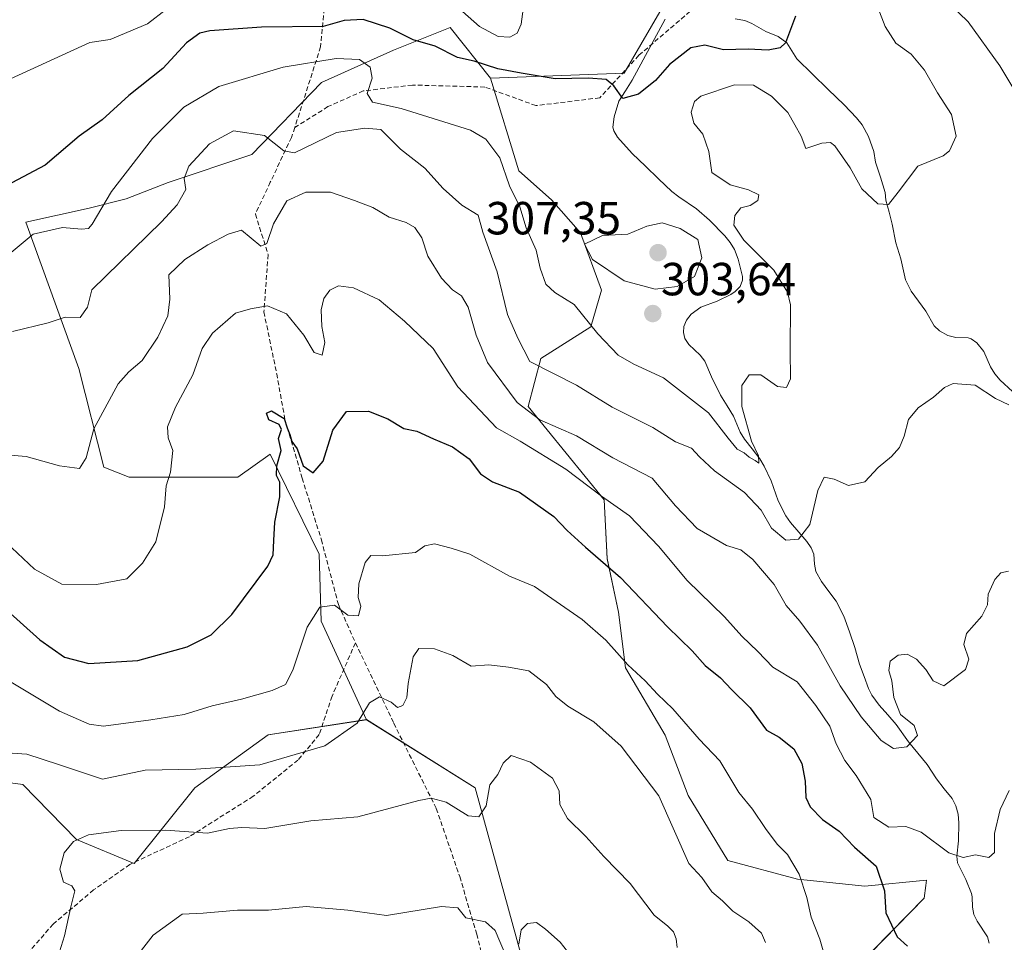
# Model space of a CAD drawing. Units: metres. Extents: x 583174 to 586611, y 4761323 to 4763680.
# Drawn here: x 583613 to 583826, y 4762878 to 4763077 of the extents above; entities that cross this region are included whole.
import ezdxf
from ezdxf.enums import TextEntityAlignment as Align

# ---------------------------------------------------------------- set-up
doc = ezdxf.new("R2010")
doc.units = ezdxf.units.M
doc.header["$MEASUREMENT"] = 0
doc.linetypes.add('TRAZOSX2', pattern=[1.5, 1, -0.5])
for name, color, linetype, lineweight in [('Arbolado forestal CxS', 92, 'Continuous', 0), ('Carátula', 7, 'Continuous', 5), ('Corriente natural lineal', 142, 'Continuous', 13), ('Curva de nivel maestra', 36, 'Continuous', 30), ('Curva de nivel normal', 36, 'Continuous', 0), ('Pastizal CxS', 92, 'Continuous', 0), ('Prado CxS', 92, 'Continuous', 0), ('Punto de cota en terreno', 7, 'Continuous', 0), ('Rótulo de punto de cota en terreno', 19, 'Continuous', 0), ('Senda', 19, 'TRAZOSX2', 0)]:
    doc.layers.add(name, color=color, linetype=linetype, lineweight=lineweight)
doc.styles.add('Arial', font='txt', dxfattribs={"height": 0.2})

# ---------------------------------------------------------------- blocks, each defined once
blk = doc.blocks.new('*U151')
at = {"layer": 'Arbolado forestal CxS', "color": 92, "linetype": 'Continuous', "lineweight": 0}
for points in [[(583446.6013, 4763061.1011, 320.7226), (583461.9757, 4763050.4953, 313.5128), (583485.8161, 4763046.2349, 311.8705), (583510.4765, 4763042.8643, 306.7486), (583530.5821, 4763050.7967, 303.2557), (583544.8413, 4763056.4215, 300.9047), (583563.3373, 4763047.2235, 295.5695), (583570.9671, 4763036.3245, 301.6197), (583558.3439, 4763003.3663, 314.4391), (583550.7179, 4762991.3815, 318.0823), (583551.7171, 4762976.8357, 319.6498), (583568.7859, 4762955.6717, 327.5371), (583574.0729, 4762930.2119, 329.1133), (583579.6845, 4762918.6149, 331.1086), (583594.3977, 4762909.3499, 333.6842), (583606.9333, 4762913.1651, 337.1013), (583613.9245, 4762912.2513, 338.1445), (583625.5471, 4762900.3773, 340.9058), (583637.9951, 4762895.1805, 343.2786), (583651.0755, 4762911.5285, 337.5709), (583666.8795, 4762922.9723, 334.3089), (583688.1317, 4762926.2417, 336.3197), (583711.5649, 4762911.5275, 340.0047), (583724.0997, 4762865.7519, 347.3947)], [(583793.8531, 4762872.8345, 327.2738), (583808.3859, 4762887.7301, 322.5175), (583808.7813, 4762890.4545, 321.9907), (583808.9441, 4762891.5751, 321.7698), (583795.6103, 4762890.3255, 325.7886), (583781.0789, 4762891.8289, 329.9932), (583766.0465, 4762895.8375, 332.908), (583757.5289, 4762909.8675, 332.7751), (583752.5183, 4762922.8957, 332.347), (583743.9995, 4762937.4267, 330.6622), (583742.4969, 4762949.4523, 327.7559), (583739.9921, 4762960.9771, 325.2377), (583739.3591, 4762973.6519, 320.9361), (583723.0107, 4762993.8151, 315.9602), (583725.7355, 4763004.1687, 310.1544), (583736.5137, 4763011.0099, 305.4256), (583738.8155, 4763018.8819, 303.8587), (583734.2727, 4763031.2941, 305.5631), (583728.0359, 4763038.4403, 304.2918), (583720.9499, 4763044.6743, 304.0136), (583714.8371, 4763064.6591, 301.5677), (583743.7203, 4763065.7487, 299.9288), (583773.9985, 4763117.8523, 307.3538)]]:
    blk.add_polyline3d(points, dxfattribs=at)
blk = doc.blocks.new('*U182')
at = {"layer": 'Curva de nivel normal', "color": 36, "linetype": 'Continuous', "lineweight": 0}
blk.add_polyline3d([(583607.63, 4762983.58, 315), (583614.71, 4762982.99, 315), (583621.88, 4762981.04, 315), (583626.18, 4762980.43, 315), (583627.65, 4762982.77, 315), (583629.24, 4762989.02, 315), (583634.5, 4762998.73, 315), (583636.82, 4763001.26, 315), (583639.68, 4763003.73, 315), (583643.06, 4763008.8, 315), (583645.25, 4763013.38, 315), (583645.67, 4763016.94, 315), (583645.46, 4763022.24, 315), (583648.91, 4763025.5, 315), (583653.84, 4763028.7, 315), (583658.29, 4763030.99, 315), (583661.1, 4763031.88, 315), (583665.33, 4763028.42, 315), (583666.6, 4763028.97, 315), (583668.06, 4763033.2, 315), (583670.9, 4763038.2, 315), (583675.02, 4763040.06, 315), (583680.32, 4763040.08, 315), (583685.5, 4763038.26, 315), (583689.49, 4763036.72, 315), (583692.99, 4763034.64, 315), (583696.69, 4763033.48, 315), (583698.53, 4763032.43, 315), (583700.01, 4763030.18, 315), (583701.32, 4763026.28, 315), (583704.31, 4763021.47, 315), (583706.63, 4763019, 315), (583708.61, 4763017.72, 315), (583710.04, 4763015.27, 315), (583711.74, 4763009.2, 315), (583714.22, 4763003.33, 315), (583720.57, 4762994.65, 315), (583725.51, 4762990.97, 315), (583733.4, 4762987.51, 315), (583741.25, 4762982.76, 315), (583749.74, 4762978.37, 315), (583754.76, 4762972.4, 315), (583759.44, 4762967.47, 315), (583765.8, 4762963.81, 315), (583768.87, 4762962.89, 315), (583771.46, 4762960.8, 315), (583776.02, 4762955.37, 315), (583778.62, 4762950.85, 315), (583781.61, 4762947.51, 315), (583785.4, 4762942.3, 315), (583790.32, 4762933.55, 315), (583794.79, 4762926.88, 315), (583799.11, 4762921.78, 315), (583801.78, 4762920.01, 315), (583804.7, 4762920.35, 315), (583806.96, 4762922.8, 315), (583806.24, 4762925.01, 315), (583803.3, 4762927.37, 315), (583801.88, 4762931.01, 315), (583801.44, 4762934.64, 315), (583800.79, 4762936.88, 315), (583801.07, 4762938.85, 315), (583802.77, 4762940.13, 315), (583804.77, 4762940.34, 315), (583806.79, 4762939.26, 315), (583808.76, 4762937.06, 315), (583810.38, 4762934.59, 315), (583812.67, 4762933.54, 315), (583817.36, 4762937.08, 315), (583818.04, 4762939.32, 315), (583816.98, 4762942.47, 315), (583817.54, 4762944.8, 315), (583820.85, 4762948.54, 315), (583822.06, 4762951, 315), (583822.25, 4762953.33, 315), (583823.64, 4762956.51, 315), (583824.94, 4762957.91, 315), (583826.61, 4762958.26, 315)], dxfattribs=at)
blk = doc.blocks.new('*U190')
at = {"layer": 'Curva de nivel normal', "color": 36, "linetype": 'Continuous', "lineweight": 0}
blk.add_polyline3d([(583774.21, 4762878.19, 335), (583773.31, 4762880.15, 335), (583770.58, 4762882.59, 335), (583767.1, 4762884.94, 335), (583764.9, 4762887.13, 335), (583762.61, 4762889.07, 335), (583760.45, 4762892.21, 335), (583757.65, 4762895.17, 335), (583751.16, 4762909.77, 335), (583743.05, 4762920.5, 335), (583737.12, 4762925.77, 335), (583731.57, 4762929.16, 335), (583728.94, 4762931.26, 335), (583726.95, 4762933.84, 335), (583723.15, 4762936.77, 335), (583718.77, 4762937.56, 335), (583714.48, 4762938.1, 335), (583710.68, 4762937.82, 335), (583706.76, 4762940.12, 335), (583702.77, 4762941.56, 335), (583699.37, 4762941.58, 335), (583698.16, 4762939.78, 335), (583697.08, 4762934.01, 335), (583696.78, 4762931, 335), (583695.92, 4762929.27, 335), (583694.79, 4762928.9, 335), (583693.4, 4762930.02, 335), (583690.93, 4762931.2, 335), (583688.77, 4762929.85, 335), (583686.1, 4762925.5, 335), (583679.1, 4762920.6, 335), (583665.1, 4762916.53, 335), (583651.31, 4762915.53, 335), (583640.37, 4762915.32, 335), (583631.14, 4762913.37, 335), (583621.68, 4762916.6, 335), (583614.8, 4762918.82, 335), (583608.44, 4762919.22, 335)], dxfattribs=at)
blk = doc.blocks.new('*U191')
at = {"layer": 'Curva de nivel normal', "color": 36, "linetype": 'Continuous', "lineweight": 0}
for points in [[(583611.28, 4763064.48, 295), (583628.44, 4763072.33, 295), (583632.82, 4763073.02, 295), (583640.82, 4763076.39, 295), (583644.98, 4763079.52, 295)], [(583707.58, 4763080.14, 295), (583712.47, 4763075.78, 295), (583716.49, 4763073.64, 295), (583718.99, 4763073.5, 295), (583720.6, 4763074.37, 295), (583721.5, 4763076.34, 295), (583722.14, 4763081.11, 295)]]:
    blk.add_polyline3d(points, dxfattribs=at)
blk = doc.blocks.new('*U200')
at = {"layer": 'Curva de nivel normal', "color": 36, "linetype": 'Continuous', "lineweight": 0}
blk.add_polyline3d([(583608.38, 4763024.5, 305), (583616.17, 4763031, 305), (583622.51, 4763032.41, 305), (583626.6, 4763032.09, 305), (583628.15, 4763032.23, 305), (583628.94, 4763033.13, 305), (583633.1, 4763040.18, 305), (583641.91, 4763051.62, 305), (583648.72, 4763058.42, 305), (583656.27, 4763062.88, 305), (583670.09, 4763067.04, 305), (583681.56, 4763068.88, 305), (583686.56, 4763068.71, 305), (583688.92, 4763067, 305), (583689.34, 4763064.67, 305), (583688.24, 4763061.37, 305), (583689.41, 4763059.49, 305), (583695.56, 4763058.1, 305), (583710.55, 4763053.44, 305), (583713.82, 4763051.51, 305), (583716.9, 4763047.47, 305), (583718.98, 4763041.43, 305), (583721.18, 4763036.91, 305), (583722.58, 4763032.35, 305), (583724.67, 4763027.56, 305), (583725.6, 4763023.64, 305), (583726.79, 4763020.23, 305), (583728.74, 4763018.4, 305), (583732.9, 4763015.79, 305), (583738, 4763009.52, 305), (583742.39, 4763004.89, 305), (583745.76, 4763002.95, 305), (583752.19, 4763000.02, 305), (583761.9, 4762992.46, 305), (583766.1, 4762987, 305), (583768.07, 4762984.64, 305), (583769.6, 4762983.83, 305), (583770.67, 4762982.9, 305), (583771.95, 4762982.18, 305), (583772.73, 4762981.6, 305), (583772.7, 4762983.17, 305), (583771.14, 4762986.36, 305), (583769.1, 4762993.84, 305), (583769.05, 4762998.37, 305), (583770.66, 4763000.66, 305), (583773.15, 4763000.64, 305), (583776.74, 4762998.15, 305), (583778.7, 4762997.92, 305), (583779.59, 4762999.8, 305), (583779.52, 4763005.94, 305), (583779.6, 4763015.76, 305), (583778.93, 4763018.51, 305), (583775.98, 4763023.21, 305), (583769.52, 4763029.68, 305), (583767.37, 4763032.92, 305), (583767.58, 4763035, 305), (583768.86, 4763036.67, 305), (583770.85, 4763037.21, 305), (583772.54, 4763038.24, 305), (583772.75, 4763039.46, 305), (583770.52, 4763040.56, 305), (583766.58, 4763041.64, 305), (583762.61, 4763044.3, 305), (583761.94, 4763048.8, 305), (583760.63, 4763052.61, 305), (583758.72, 4763054.98, 305), (583758.15, 4763057.33, 305), (583758.89, 4763059.61, 305), (583760.22, 4763060.78, 305), (583767.52, 4763063.23, 305), (583771.62, 4763063.18, 305), (583775.47, 4763060.77, 305), (583778.97, 4763057.25, 305), (583780.48, 4763054.59, 305), (583781.89, 4763052.12, 305), (583782.87, 4763049.45, 305), (583786.32, 4763050.63, 305), (583788.21, 4763050.75, 305), (583789.15, 4763050.05, 305), (583792.47, 4763045.3, 305), (583794.95, 4763040.81, 305), (583798.4, 4763037.55, 305), (583800.71, 4763037.43, 305), (583802.84, 4763040.03, 305), (583807.02, 4763045.67, 305), (583812.53, 4763047.88, 305), (583813.89, 4763049.01, 305), (583815.31, 4763052.15, 305), (583814.28, 4763056.84, 305), (583811.28, 4763061.51, 305), (583808.48, 4763066.38, 305), (583805.59, 4763069.82, 305), (583802.31, 4763072.2, 305), (583800.01, 4763075.84, 305), (583797.18, 4763083.16, 305)], dxfattribs=at)
blk = doc.blocks.new('*U215')
at = {"layer": 'Curva de nivel normal', "color": 36, "linetype": 'Continuous', "lineweight": 0}
for points in [[(583611.69, 4763010, 310), (583619.44, 4763011.85, 310), (583623.1, 4763013.06, 310), (583626.33, 4763013.01, 310), (583627.88, 4763015.23, 310), (583628.86, 4763019, 310), (583643.84, 4763033.67, 310), (583647.28, 4763037.33, 310), (583649.09, 4763040.67, 310), (583648.78, 4763043, 310), (583649.74, 4763045.67, 310), (583654.23, 4763050.49, 310), (583659.38, 4763053.28, 310), (583666.1, 4763052.31, 310), (583670.26, 4763049, 310), (583672.57, 4763048.52, 310), (583681.61, 4763052.93, 310), (583687.77, 4763053.86, 310), (583691.18, 4763053.57, 310), (583695.46, 4763049.34, 310), (583700.72, 4763045.21, 310), (583704.64, 4763040.86, 310), (583708.7, 4763037.27, 310), (583712.22, 4763035.12, 310), (583713.22, 4763031.44, 310), (583716.29, 4763022.86, 310), (583718.49, 4763013.69, 310), (583720.78, 4763008.56, 310), (583723.31, 4763003.54, 310), (583733.39, 4762998.4, 310), (583741.12, 4762993.67, 310), (583749.84, 4762989.28, 310), (583754.79, 4762986.19, 310), (583758.25, 4762984.85, 310), (583759.92, 4762982.92, 310), (583763.19, 4762979.95, 310), (583769.68, 4762975.24, 310), (583773.23, 4762971.46, 310), (583775.48, 4762967.59, 310), (583778.58, 4762964.95, 310), (583781.29, 4762965.22, 310), (583783.76, 4762968.33, 310), (583785.45, 4762975.67, 310), (583786.85, 4762978.57, 310), (583788.97, 4762978.15, 310), (583792.12, 4762976.76, 310), (583795.58, 4762977.55, 310), (583798.48, 4762980.67, 310), (583801.34, 4762983, 310), (583803.08, 4762985, 310), (583804.07, 4762987.41, 310), (583805, 4762991.04, 310), (583807.1, 4762993.51, 310), (583810.44, 4762995.86, 310), (583812.77, 4762997.92, 310), (583814.67, 4762998.76, 310), (583819.42, 4762998.4, 310), (583823.82, 4762995.53, 310), (583826.69, 4762994.16, 310)], [(583830.6, 4763057.5, 310), (583824.74, 4763067.31, 310), (583817.91, 4763076.8, 310), (583811.98, 4763082.54, 310)]]:
    blk.add_polyline3d(points, dxfattribs=at)
blk = doc.blocks.new('*U218')
at = {"layer": 'Curva de nivel normal', "color": 36, "linetype": 'Continuous', "lineweight": 0}
blk.add_polyline3d([(583610.34, 4762964.5, 320), (583616.5, 4762958.74, 320), (583622.37, 4762955.47, 320), (583629.85, 4762955.38, 320), (583636.39, 4762956.62, 320), (583639.76, 4762959.98, 320), (583642.62, 4762964.59, 320), (583644.5, 4762972.14, 320), (583644.87, 4762976.67, 320), (583645.84, 4762979.66, 320), (583646.31, 4762984.31, 320), (583645.3, 4762987.02, 320), (583645.18, 4762989.44, 320), (583646.9, 4762993.69, 320), (583650.66, 4763000.67, 320), (583652.67, 4763006.33, 320), (583654.89, 4763009.67, 320), (583659.82, 4763013.93, 320), (583663.06, 4763014.88, 320), (583666.77, 4763015.52, 320), (583670.81, 4763013.83, 320), (583674.6, 4763009.23, 320), (583676.81, 4763005.48, 320), (583678.54, 4763004.92, 320), (583679.08, 4763007.6, 320), (583678.45, 4763011.1, 320), (583678.32, 4763014.7, 320), (583678.9, 4763017.15, 320), (583680.16, 4763018.88, 320), (583682.05, 4763019.86, 320), (583685.33, 4763019.42, 320), (583690.83, 4763016.85, 320), (583696.27, 4763012.21, 320), (583702.48, 4763006.36, 320), (583707.84, 4762998.08, 320), (583716.18, 4762989.24, 320), (583721.25, 4762986.35, 320), (583731.07, 4762980.3, 320), (583738.83, 4762974.44, 320), (583744.82, 4762970.22, 320), (583751.08, 4762963.68, 320), (583757.28, 4762956.24, 320), (583765.37, 4762948.4, 320), (583769.11, 4762944.24, 320), (583772.51, 4762940.95, 320), (583775.78, 4762937.56, 320), (583781, 4762934.39, 320), (583785.01, 4762929.29, 320), (583788.05, 4762924.84, 320), (583789.4, 4762921.02, 320), (583791.28, 4762917.44, 320), (583793.76, 4762914.19, 320), (583796.94, 4762909, 320), (583797.53, 4762905.16, 320), (583800.77, 4762903.01, 320), (583804.43, 4762903.21, 320), (583807.74, 4762901.95, 320), (583813.76, 4762897.48, 320), (583816.86, 4762896.52, 320), (583819.46, 4762897.08, 320), (583822.37, 4762896.48, 320), (583823.57, 4762897.59, 320), (583823.58, 4762901.66, 320), (583824.84, 4762906.89, 320), (583826.77, 4762910.97, 320)], dxfattribs=at)
blk = doc.blocks.new('*U219')
at = {"layer": 'Curva de nivel normal', "color": 36, "linetype": 'Continuous', "lineweight": 0}
blk.add_polyline3d([(583787.43, 4762873.59, 330), (583785.94, 4762878.87, 330), (583784.01, 4762883.66, 330), (583783.13, 4762887.88, 330), (583781.44, 4762892.9, 330), (583778.91, 4762897.18, 330), (583776.68, 4762899.41, 330), (583774.16, 4762902.74, 330), (583771.35, 4762906.96, 330), (583768.43, 4762910.51, 330), (583764.33, 4762917.34, 330), (583759.88, 4762922.04, 330), (583754.22, 4762928.6, 330), (583750.85, 4762931.71, 330), (583748.23, 4762934.62, 330), (583744.51, 4762938.06, 330), (583739.71, 4762943.36, 330), (583734.61, 4762947.85, 330), (583724.38, 4762954.96, 330), (583718.98, 4762957.2, 330), (583710.41, 4762961.98, 330), (583706.37, 4762963.26, 330), (583702.77, 4762964.17, 330), (583700.69, 4762963.78, 330), (583698.64, 4762962.34, 330), (583691.57, 4762961.62, 330), (583689.04, 4762961.66, 330), (583687.81, 4762960.15, 330), (583686.45, 4762955.56, 330), (583686.31, 4762952.59, 330), (583686.9, 4762950.76, 330), (583686.38, 4762948.67, 330), (583684.06, 4762948.82, 330), (583681.21, 4762950.92, 330), (583678.06, 4762950.55, 330), (583675.3, 4762946.17, 330), (583672.24, 4762936.94, 330), (583670.6, 4762933.86, 330), (583667.77, 4762932.51, 330), (583661.1, 4762930.63, 330), (583654.78, 4762929.21, 330), (583648.76, 4762927.39, 330), (583641.54, 4762926.23, 330), (583631.39, 4762924.82, 330), (583628.28, 4762925.24, 330), (583621.83, 4762928.08, 330), (583609.64, 4762935.44, 330)], dxfattribs=at)
blk = doc.blocks.new('*U220')
at = {"layer": 'Curva de nivel normal', "color": 36, "linetype": 'Continuous', "lineweight": 0}
blk.add_polyline3d([(583621.18, 4762873.83, 340), (583622.98, 4762879.57, 340), (583624.28, 4762885.84, 340), (583625.18, 4762889.32, 340), (583624.51, 4762890.4, 340), (583622.71, 4762891.19, 340), (583621.93, 4762893.96, 340), (583622.9, 4762897.52, 340), (583624.86, 4762899.93, 340), (583628.11, 4762901.42, 340), (583635.19, 4762902.31, 340), (583644.77, 4762902.38, 340), (583653.78, 4762901.76, 340), (583658.51, 4762902.77, 340), (583661.22, 4762902.97, 340), (583666.13, 4762902.77, 340), (583676.1, 4762904.39, 340), (583686.26, 4762905.31, 340), (583699.38, 4762908.82, 340), (583702.05, 4762909.27, 340), (583705.26, 4762908.45, 340), (583710.02, 4762905.48, 340), (583712.35, 4762905.29, 340), (583713.9, 4762907.67, 340), (583714.7, 4762912.18, 340), (583716.47, 4762914.41, 340), (583717.56, 4762916.87, 340), (583719.3, 4762918.49, 340), (583723.49, 4762917.07, 340), (583728.23, 4762913.62, 340), (583729.64, 4762910.86, 340), (583729.84, 4762907.9, 340), (583731.49, 4762904.9, 340), (583735.42, 4762901.02, 340), (583739.28, 4762896.69, 340), (583744.96, 4762890.86, 340), (583750.16, 4762884.06, 340), (583753.09, 4762881.65, 340), (583754.3, 4762880.48, 340), (583754.9, 4762878.95, 340), (583755.16, 4762877.08, 340)], dxfattribs=at)
blk = doc.blocks.new('*U222')
at = {"layer": 'Curva de nivel normal', "color": 36, "linetype": 'Continuous', "lineweight": 0}
for points in [[(583633.78, 4762869.1, 345), (583642.1, 4762879.74, 345), (583648.3, 4762884.26, 345), (583652.89, 4762884.52, 345), (583660.27, 4762885.1, 345), (583666.98, 4762885.17, 345), (583675.07, 4762885.94, 345), (583684.1, 4762885.14, 345), (583692.44, 4762883.95, 345), (583704.27, 4762885.95, 345), (583707.78, 4762885.63, 345), (583709.56, 4762883.45, 345), (583713.75, 4762882.64, 345), (583715.84, 4762880.74, 345), (583718.12, 4762875.52, 345)], [(583721, 4762877.81, 345), (583721.49, 4762880.9, 345), (583722.86, 4762882.23, 345), (583724.75, 4762882.45, 345), (583726.7, 4762881.05, 345), (583729.86, 4762878.24, 345), (583736.22, 4762870.15, 345)]]:
    blk.add_polyline3d(points, dxfattribs=at)
blk = doc.blocks.new('*U229')
at = {"layer": 'Curva de nivel maestra', "color": 36, "linetype": 'Continuous', "lineweight": 30}
blk.add_polyline3d([(583609.87, 4762950.43, 325), (583617.6, 4762943.49, 325), (583622.97, 4762939.7, 325), (583628.17, 4762938.33, 325), (583638.77, 4762939.01, 325), (583649.44, 4762941.98, 325), (583654.58, 4762944.52, 325), (583659.03, 4762948.91, 325), (583666.83, 4762959.33, 325), (583667.96, 4762961.84, 325), (583668.14, 4762964.88, 325), (583668.32, 4762968.87, 325), (583669.4, 4762974.35, 325), (583669.42, 4762977.49, 325), (583668.67, 4762978.9, 325), (583668.77, 4762981, 325), (583669.72, 4762984.31, 325), (583669.13, 4762986.92, 325), (583669.79, 4762988.83, 325), (583669.26, 4762989.93, 325), (583667.02, 4762990.91, 325), (583666.5, 4762992.4, 325), (583667.62, 4762992.85, 325), (583670.34, 4762991.24, 325), (583670.97, 4762989.2, 325), (583671.57, 4762987.8, 325), (583672.02, 4762986.24, 325), (583673.13, 4762984.69, 325), (583674.46, 4762981.02, 325), (583676.6, 4762979.48, 325), (583678.78, 4762982.04, 325), (583680.86, 4762988.69, 325), (583683.76, 4762992.72, 325), (583688.52, 4762992.8, 325), (583692.7, 4762991.13, 325), (583696.16, 4762989.1, 325), (583698.98, 4762988.52, 325), (583702.57, 4762986.84, 325), (583706.68, 4762985.12, 325), (583710.24, 4762982.52, 325), (583712.71, 4762979.28, 325), (583715.3, 4762977.55, 325), (583721.08, 4762975.31, 325), (583728.49, 4762970.08, 325), (583731.36, 4762967.05, 325), (583735.36, 4762963.45, 325), (583742.89, 4762956.92, 325), (583753.03, 4762946.26, 325), (583758.36, 4762941.06, 325), (583761.14, 4762937.9, 325), (583764.5, 4762935.28, 325), (583766.84, 4762932.75, 325), (583770.84, 4762928.82, 325), (583774.37, 4762923.94, 325), (583777.1, 4762922.47, 325), (583780.33, 4762919.92, 325), (583782.02, 4762916.81, 325), (583782.73, 4762913, 325), (583782.86, 4762909.46, 325), (583783.83, 4762907.41, 325), (583786.5, 4762904.73, 325), (583790.04, 4762902.21, 325), (583793.37, 4762898.7, 325), (583798.06, 4762894.61, 325), (583799.89, 4762889.33, 325), (583800.17, 4762884.58, 325), (583802.56, 4762879.36, 325), (583804.79, 4762877.4, 325)], dxfattribs=at)
blk = doc.blocks.new('*U230')
at = {"layer": 'Curva de nivel maestra', "color": 36, "linetype": 'Continuous', "lineweight": 30}
blk.add_polyline3d([(583780.64, 4763078.02, 300), (583778.49, 4763072.26, 300), (583777.35, 4763071.22, 300), (583774.77, 4763070.72, 300), (583770.44, 4763070.95, 300), (583765.1, 4763070.78, 300), (583761.1, 4763071.77, 300), (583758.1, 4763071.18, 300), (583753.44, 4763067.61, 300), (583750.44, 4763064.14, 300), (583746.81, 4763061.17, 300), (583743.37, 4763060.25, 300), (583741.44, 4763063.01, 300), (583739.83, 4763064.38, 300), (583736.01, 4763064.68, 300), (583728.77, 4763064.51, 300), (583721.44, 4763065.74, 300), (583716.44, 4763066.65, 300), (583711.35, 4763068.32, 300), (583707.76, 4763069.14, 300), (583702.93, 4763071.54, 300), (583698.2, 4763072.94, 300), (583693.15, 4763075.48, 300), (583687.39, 4763077.3, 300), (583683.31, 4763077.11, 300), (583678.77, 4763075.81, 300), (583665.42, 4763075.69, 300), (583654.3, 4763074.9, 300), (583652.13, 4763074.37, 300), (583649.27, 4763072.3, 300), (583644.16, 4763066.71, 300), (583636.85, 4763060.93, 300), (583631.04, 4763055.69, 300), (583626.1, 4763052.13, 300), (583618.77, 4763045.89, 300), (583611.57, 4763042.06, 300)], dxfattribs=at)
blk = doc.blocks.new('5PATER')
at = {"layer": 'Carátula', "linetype": 'Continuous', "lineweight": 5}
h = blk.add_hatch(color=250, dxfattribs=at)
edge = h.paths.add_edge_path()
edge.add_ellipse((0, 0.01), major_axis=(-1.33, -1.34), ratio=0.999422, start_angle=0, end_angle=360)

msp = doc.modelspace()

# ---------------------------------------------------------------- linework, layer by layer
at = {"layer": 'Arbolado forestal CxS', "color": 92, "linetype": 'Continuous', "lineweight": 0}
for points in [[(583774, 4763117.85, 307.35), (583743.72, 4763065.75, 299.93), (583714.84, 4763064.66, 301.57)], [(583793.85, 4762872.83, 327.27), (583808.39, 4762887.73, 322.52), (583808.78, 4762890.45, 321.99), (583808.94, 4762891.58, 321.77), (583795.61, 4762890.33, 325.79), (583781.08, 4762891.83, 329.99), (583766.05, 4762895.84, 332.91), (583757.53, 4762909.87, 332.78), (583752.52, 4762922.9, 332.35), (583744, 4762937.43, 330.66), (583742.5, 4762949.45, 327.76), (583739.99, 4762960.98, 325.24), (583739.36, 4762973.65, 320.94), (583723.01, 4762993.82, 315.96), (583725.74, 4763004.17, 310.15), (583736.51, 4763011.01, 305.43), (583738.82, 4763018.88, 303.86), (583734.27, 4763031.29, 305.56), (583728.04, 4763038.44, 304.29), (583720.95, 4763044.67, 304.01), (583714.84, 4763064.66, 301.57)], [(583446.6, 4763061.1, 320.72), (583461.98, 4763050.5, 313.51), (583485.82, 4763046.23, 311.87), (583510.48, 4763042.86, 306.75), (583530.58, 4763050.8, 303.26), (583544.84, 4763056.42, 300.9), (583563.34, 4763047.22, 295.57), (583570.97, 4763036.32, 301.62), (583558.34, 4763003.37, 314.44), (583550.72, 4762991.38, 318.08), (583551.72, 4762976.84, 319.65), (583568.79, 4762955.67, 327.54), (583574.07, 4762930.21, 329.11), (583579.68, 4762918.61, 331.11), (583594.4, 4762909.35, 333.68), (583606.93, 4762913.17, 337.1), (583613.92, 4762912.25, 338.14), (583625.55, 4762900.38, 340.91), (583638, 4762895.18, 343.28), (583651.08, 4762911.53, 337.57), (583666.88, 4762922.97, 334.31), (583688.13, 4762926.24, 336.32)], [(583688.13, 4762926.24, 336.32), (583711.56, 4762911.53, 340), (583724.1, 4762865.75, 347.39)]]:
    msp.add_polyline3d(points, dxfattribs=at)
at = {"layer": 'Corriente natural lineal', "color": 142, "linetype": 'Continuous', "lineweight": 13}
for points in [[(583822.45, 4762878.01, 323), (583822.06, 4762879.36, 322.81), (583819.83, 4762882.77, 322.34), (583819.11, 4762884.21, 322.12), (583818.81, 4762885.8, 321.92), (583818.77, 4762887.99, 321.65), (583818.61, 4762888.71, 321.54), (583817.42, 4762891.77, 320.77), (583815.6, 4762895.34, 319.96), (583815.43, 4762896.79, 319.64), (583815.84, 4762900.13, 318.74), (583815.92, 4762903.97, 317.88), (583815.73, 4762905.87, 317.73), (583815.25, 4762907.67, 317.56), (583814.42, 4762909.21, 317.38), (583812.75, 4762911.35, 317), (583811.09, 4762913.5, 316.47), (583809.05, 4762916.54, 316.07), (583807.03, 4762919.01, 315.32), (583805.01, 4762921.47, 314.7), (583802.4, 4762925.22, 314.37), (583800.57, 4762927.29, 314.43), (583798.74, 4762929.36, 313.92), (583797.12, 4762931.52, 313.23), (583796.39, 4762932.96, 312.88), (583795.44, 4762935.58, 312.99), (583794.49, 4762938.21, 312.89), (583793.46, 4762941.78, 312.78), (583792.27, 4762945.18, 312.03), (583791.08, 4762948.58, 311.49), (583789.43, 4762951.79, 311.76), (583787.85, 4762953.93, 311.23), (583786.27, 4762956.07, 310.62), (583785.06, 4762958.22, 310.45), (583784.75, 4762959.8, 310.51), (583784.62, 4762961.94, 310.65), (583784.04, 4762963.3, 310.64), (583783.09, 4762964.65, 310.26), (583781.35, 4762966.7, 309.47), (583779.6, 4762968.76, 308.72), (583778.59, 4762970.22, 308.24), (583776.94, 4762973.43, 306.99), (583775.42, 4762977.75, 306.59), (583773.88, 4762980.95, 306.28), (583772.96, 4762982.51, 305.73), (583771.31, 4762984.66, 305.07), (583769.65, 4762986.8, 305.28), (583768.72, 4762988.3, 304.96), (583767.29, 4762991.72, 304.36), (583765.9, 4762993.98, 304.04), (583764.5, 4762996.24, 304.2), (583762.5, 4763000.25, 303.91), (583761.07, 4763003.57, 303.68), (583760.07, 4763004.9, 303.67), (583757.63, 4763007.19, 303.59), (583756.81, 4763008.51, 303.53), (583756.51, 4763009.78, 303.51), (583756.59, 4763011.09, 303.5), (583757.13, 4763012.43, 303.48), (583758.16, 4763013.73, 303.48), (583760.24, 4763015.25, 303.53), (583763.78, 4763016.56, 303.48), (583766.67, 4763017.99, 303.51), (583767.64, 4763018.6, 303.56), (583768.7, 4763019.7, 303.7), (583769.23, 4763021.1, 303.83), (583769.25, 4763021.89, 303.89), (583768.27, 4763025.6, 304.05), (583767.49, 4763027.68, 303.88), (583766.55, 4763029.2, 303.63), (583765.38, 4763030.63, 303.8), (583762.09, 4763033.99, 303.41), (583759.3, 4763036.45, 303.37), (583755.45, 4763039.04, 303.01), (583753.96, 4763040.23, 302.97), (583751.11, 4763042.95, 302.65), (583748.26, 4763045.68, 302.49), (583745.41, 4763048.4, 301.97), (583742.26, 4763051.9, 301.22), (583741.45, 4763053.33, 300.94), (583741.25, 4763054.06, 300.86), (583741.51, 4763056.28, 300.51), (583742.54, 4763059.7, 300.14), (583743.96, 4763061.95, 299.83), (583745.39, 4763064.21, 299.3), (583747.78, 4763068.59, 298.52), (583750.17, 4763072.98, 298.05), (583752.56, 4763077.36, 297.85)], [(583827.45, 4762997.03, 309.89), (583824.8, 4762999.48, 309.71), (583823.65, 4763000.87, 309.52), (583822.71, 4763002.36, 309.29), (583821.27, 4763005.67, 308.94), (583819.77, 4763007.54, 308.8), (583818.54, 4763008.38, 308.68), (583817.88, 4763008.61, 308.64), (583815.25, 4763008.71, 308.38), (583813.49, 4763009.15, 308.13), (583811.7, 4763010.15, 307.85), (583810.58, 4763011.21, 307.75), (583808.8, 4763014.41, 307.56), (583807.19, 4763016.56, 307.3), (583805.59, 4763018.72, 306.99), (583804.4, 4763021.13, 306.8), (583803.35, 4763025.71, 306.44), (583802.29, 4763029.11, 306), (583801.54, 4763033.18, 305.63), (583800.85, 4763035.76, 305.32), (583800.16, 4763038.35, 304.92), (583800, 4763040, 304.7), (583798.97, 4763043.27, 304.23), (583797.95, 4763046.54, 303.89), (583797.58, 4763048.87, 303.65), (583796.43, 4763052.06, 303.19), (583795.02, 4763054.59, 302.8), (583793.82, 4763056.08, 302.53), (583791.12, 4763058.93, 301.98), (583787.73, 4763062.24, 301.64), (583784.33, 4763065.54, 301.05), (583780.94, 4763068.84, 300.15), (583778.75, 4763072.26, 300.01), (583776.92, 4763073.62, 299.7), (583774.29, 4763074.74, 299.43), (583771.26, 4763076.44, 298.92), (583769.7, 4763077.13, 298.61), (583767.62, 4763077.49, 298.3)]]:
    msp.add_polyline3d(points, dxfattribs=at)
at = {"layer": 'Curva de nivel normal', "color": 36, "linetype": 'Continuous', "lineweight": 0}
msp.add_polyline3d([(583750.4, 4763019.1, 305), (583755.16, 4763019.7, 305), (583758.83, 4763021.83, 305), (583760.42, 4763025.88, 305), (583759.6, 4763029.83, 305), (583755.77, 4763032.2, 305), (583751.88, 4763033.43, 305), (583748.61, 4763032.7, 305), (583744.45, 4763031.01, 305), (583738.99, 4763030.69, 305), (583735.16, 4763028.86, 305), (583736.86, 4763025.54, 305), (583743.71, 4763020.9, 305), (583750.4, 4763019.1, 305)], dxfattribs=at)
at = {"layer": 'Pastizal CxS', "color": 92, "linetype": 'Continuous', "lineweight": 0}
for points in [[(583724.1, 4762865.75, 347.39), (583711.56, 4762911.53, 340), (583688.13, 4762926.24, 336.32), (583678.32, 4762947.5, 331.51), (583677.86, 4762961.98, 327.79), (583667.34, 4762983.53, 325.12), (583660.34, 4762978.56, 323.25), (583636.91, 4762978.56, 318.38), (583631.46, 4762980.74, 317.04), (583626.01, 4763001.99, 313.11), (583614.57, 4763033.6, 305.22), (583628.25, 4763036.64, 305.68), (583636.27, 4763038.64, 308.28), (583645.29, 4763042.15, 310.02), (583663.33, 4763048.16, 311.7), (583678.36, 4763063.7, 306.66), (583693.89, 4763070.71, 302.64), (583706.12, 4763075.56, 298.73), (583714.84, 4763064.66, 301.57), (583720.95, 4763044.67, 304.01), (583728.04, 4763038.44, 304.29), (583734.27, 4763031.29, 305.56), (583738.82, 4763018.88, 303.86), (583736.51, 4763011.01, 305.43), (583725.74, 4763004.17, 310.15), (583723.01, 4762993.82, 315.96), (583739.36, 4762973.65, 320.94), (583739.99, 4762960.98, 325.24), (583742.5, 4762949.45, 327.76), (583744, 4762937.43, 330.66), (583752.52, 4762922.9, 332.35), (583757.53, 4762909.87, 332.78), (583766.05, 4762895.84, 332.91), (583781.08, 4762891.83, 329.99), (583795.61, 4762890.33, 325.79), (583808.94, 4762891.58, 321.77), (583808.78, 4762890.45, 321.99), (583808.39, 4762887.73, 322.52), (583793.85, 4762872.83, 327.27)], [(583714.84, 4763064.66, 301.57), (583706.12, 4763075.56, 298.73), (583693.89, 4763070.71, 302.64), (583678.36, 4763063.7, 306.66), (583663.33, 4763048.16, 311.7), (583645.29, 4763042.15, 310.02), (583636.27, 4763038.64, 308.28), (583628.25, 4763036.64, 305.68), (583614.57, 4763033.6, 305.22), (583626.01, 4763001.99, 313.11), (583631.46, 4762980.74, 317.04), (583636.91, 4762978.56, 318.38), (583660.34, 4762978.56, 323.25), (583667.34, 4762983.53, 325.12), (583677.86, 4762961.98, 327.79), (583678.32, 4762947.5, 331.51), (583688.13, 4762926.24, 336.32)], [(583793.85, 4762872.83, 327.27), (583808.39, 4762887.73, 322.52), (583808.78, 4762890.45, 321.99), (583808.94, 4762891.58, 321.77), (583795.61, 4762890.33, 325.79), (583781.08, 4762891.83, 329.99), (583766.05, 4762895.84, 332.91), (583757.53, 4762909.87, 332.78), (583752.52, 4762922.9, 332.35), (583744, 4762937.43, 330.66), (583742.5, 4762949.45, 327.76), (583739.99, 4762960.98, 325.24), (583739.36, 4762973.65, 320.94), (583723.01, 4762993.82, 315.96), (583725.74, 4763004.17, 310.15), (583736.51, 4763011.01, 305.43), (583738.82, 4763018.88, 303.86), (583734.27, 4763031.29, 305.56), (583728.04, 4763038.44, 304.29), (583720.95, 4763044.67, 304.01), (583714.84, 4763064.66, 301.57)], [(583688.13, 4762926.24, 336.32), (583711.56, 4762911.53, 340), (583724.1, 4762865.75, 347.39)]]:
    msp.add_polyline3d(points, dxfattribs=at)
at = {"layer": 'Prado CxS', "color": 92, "linetype": 'Continuous', "lineweight": 0}
for points in [[(583774, 4763117.85, 307.35), (583743.72, 4763065.75, 299.93), (583714.84, 4763064.66, 301.57), (583706.12, 4763075.56, 298.73), (583693.89, 4763070.71, 302.64), (583678.36, 4763063.7, 306.66), (583663.33, 4763048.16, 311.7), (583645.29, 4763042.15, 310.02), (583636.27, 4763038.64, 308.28), (583628.25, 4763036.64, 305.68), (583614.57, 4763033.6, 305.22), (583626.01, 4763001.99, 313.11), (583631.46, 4762980.74, 317.04), (583636.91, 4762978.56, 318.38), (583660.34, 4762978.56, 323.25), (583667.34, 4762983.53, 325.12), (583677.86, 4762961.98, 327.79), (583678.32, 4762947.5, 331.51), (583688.13, 4762926.24, 336.32), (583666.88, 4762922.97, 334.31), (583651.08, 4762911.53, 337.57), (583638, 4762895.18, 343.28), (583638, 4762895.18, 343.28), (583625.55, 4762900.38, 340.91), (583613.92, 4762912.25, 338.14), (583606.93, 4762913.17, 337.1)], [(583774, 4763117.85, 307.35), (583743.72, 4763065.75, 299.93), (583714.84, 4763064.66, 301.57)], [(583714.84, 4763064.66, 301.57), (583706.12, 4763075.56, 298.73), (583693.89, 4763070.71, 302.64), (583678.36, 4763063.7, 306.66), (583663.33, 4763048.16, 311.7), (583645.29, 4763042.15, 310.02), (583636.27, 4763038.64, 308.28), (583628.25, 4763036.64, 305.68), (583614.57, 4763033.6, 305.22), (583626.01, 4763001.99, 313.11), (583631.46, 4762980.74, 317.04), (583636.91, 4762978.56, 318.38), (583660.34, 4762978.56, 323.25), (583667.34, 4762983.53, 325.12), (583677.86, 4762961.98, 327.79), (583678.32, 4762947.5, 331.51), (583688.13, 4762926.24, 336.32)], [(583446.6, 4763061.1, 320.72), (583461.98, 4763050.5, 313.51), (583485.82, 4763046.23, 311.87), (583510.48, 4763042.86, 306.75), (583530.58, 4763050.8, 303.26), (583544.84, 4763056.42, 300.9), (583563.34, 4763047.22, 295.57), (583570.97, 4763036.32, 301.62), (583558.34, 4763003.37, 314.44), (583550.72, 4762991.38, 318.08), (583551.72, 4762976.84, 319.65), (583568.79, 4762955.67, 327.54), (583574.07, 4762930.21, 329.11), (583579.68, 4762918.61, 331.11), (583594.4, 4762909.35, 333.68), (583606.93, 4762913.17, 337.1), (583613.92, 4762912.25, 338.14), (583625.55, 4762900.38, 340.91), (583638, 4762895.18, 343.28), (583651.08, 4762911.53, 337.57), (583666.88, 4762922.97, 334.31), (583688.13, 4762926.24, 336.32)]]:
    msp.add_polyline3d(points, dxfattribs=at)
at = {"layer": 'Senda', "color": 19, "linetype": 'TRAZOSX2', "lineweight": 0}
for points in [[(583768.59, 4763118.16), (583763.88, 4763114.28), (583761.38, 4763108.38), (583762.76, 4763096.61), (583762.91, 4763087.03), (583757.89, 4763079.05), (583746.88, 4763069.6), (583738.42, 4763060.42), (583724.66, 4763058.73), (583713.65, 4763062.75), (583697.99, 4763063.17), (583687.41, 4763061.9), (583679.79, 4763058.51), (583672.62, 4763054)], [(583679.24, 4763113.3), (583680.9, 4763102.39), (583679.63, 4763087.15), (583678.21, 4763071.43), (583672.62, 4763054)], [(583672.62, 4763054), (583671.94, 4763051.88), (583667.35, 4763042.23), (583664.13, 4763035.34), (583666.88, 4763026.61), (583665.97, 4763014.21), (583668.72, 4763000.88), (583670.56, 4762990.77), (583674.23, 4762978.37), (583678.36, 4762965.04), (583682.04, 4762951.07), (583685.71, 4762942.8)], [(583685.71, 4762942.8), (583680.66, 4762931.31), (583677.91, 4762923.04), (583673.31, 4762917.53), (583663.67, 4762909.72), (583649.89, 4762900.99), (583637.03, 4762895.02), (583629.23, 4762889.5), (583620.5, 4762882.15), (583614.53, 4762875.26)], [(583685.71, 4762942.8), (583693.98, 4762925.46), (583703.16, 4762907.08), (583708.21, 4762892.38), (583711.89, 4762879.98), (583715.1, 4762866.65)]]:
    msp.add_lwpolyline(points, dxfattribs=at)

# ---------------------------------------------------------------- block references
at = {"layer": 'Arbolado forestal CxS', "color": 92, "linetype": 'Continuous', "lineweight": 0}
msp.add_blockref('*U151', (0, 0), dxfattribs=at)
at = {"layer": 'Curva de nivel maestra', "color": 36, "linetype": 'Continuous', "lineweight": 30}
for name in ['*U230', '*U229']:
    msp.add_blockref(name, (0, 0), dxfattribs=at)
at = {"layer": 'Curva de nivel normal', "color": 36, "linetype": 'Continuous', "lineweight": 0}
for name in ['*U191', '*U215', '*U200', '*U182', '*U218', '*U219', '*U190', '*U220', '*U222']:
    msp.add_blockref(name, (0, 0), dxfattribs=at)
at = {"layer": 'Punto de cota en terreno', "linetype": 'Continuous', "lineweight": 0}
for p in [(583751, 4763027, 307.35), (583749.87, 4763013.86, 303.64)]:
    msp.add_blockref('5PATER', p, dxfattribs=at)

# ---------------------------------------------------------------- texts
at = {"layer": 'Rótulo de punto de cota en terreno', "color": 19, "linetype": 'Continuous', "lineweight": 0, "style": 'Arial'}
for s, p in [('307,35', (583713.87, 4763028.76)), ('303,64', (583751.63, 4763015.62))]:
    msp.add_text(s, height=7, dxfattribs=at).set_placement(p, align=Align.BOTTOM_LEFT)

doc.saveas('drawing.dxf')
